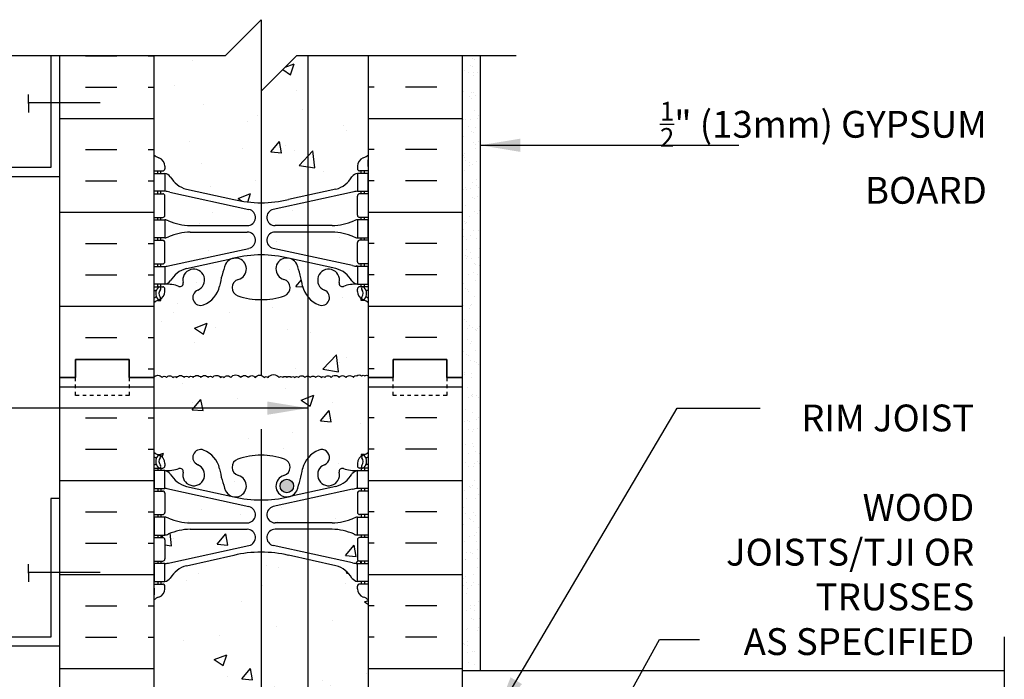
# Model space of a CAD drawing. Units: inches. Extents: x 26.8 to 73.5, y -18.3 to 47.3.
# Drawn here: x 44.9 to 72.5, y 28.8 to 47.3 of the extents above; entities that cross this region are included whole.
import ezdxf

# ---------------------------------------------------------------- set-up
doc = ezdxf.new("R2010")
doc.units = ezdxf.units.IN
doc.header["$LTSCALE"] = 0.5
doc.header["$MEASUREMENT"] = 0
doc.linetypes.add('DASHED2', pattern=[0.375, 0.25, -0.125])
for name, color, linetype in [('HATCH', 12, 'Continuous'), ('line25', 2, 'Continuous'), ('LINE3', 3, 'Continuous'), ('LINE50', 5, 'Continuous'), ('LINE9', 9, 'Continuous'), ('TEXT', 4, 'Continuous'), ('Web_Edge', 9, 'Continuous')]:
    doc.layers.add(name, color=color, linetype=linetype)
doc.styles.add('DIM', font='romans.shx', dxfattribs={"width": 0.7})
doc.styles.add('ROMANS', font='romans.shx', dxfattribs={"height": 1.125})
doc.dimstyles.new('ext_12', dxfattribs={"dimscale": 12, "dimtxt": 0.09375, "dimasz": 0.09375, "dimexe": 0.09375, "dimexo": 0.0625, "dimgap": 0.0625, "dimtad": 1, "dimdec": 1, "dimzin": 3, "dimdsep": 46, "dimlunit": 4, "dimtxsty": 'DIM', "dimcen": 0.09, "dimdle": 0.09375, "dimclrt": 4, "dimadec": 0, "dimazin": 0, "dimtfac": 1, "dimtdec": 1, "dimtmove": 2, "dimatfit": 3, "dimfxl": 1, "dimfrac": 2, "dimtolj": 1, "dimtzin": 0, "dimarcsym": 0})

msp = doc.modelspace()

# ---------------------------------------------------------------- hatches: boundary and pattern name
at = {"layer": 'HATCH'}
h = msp.add_hatch(dxfattribs=at)
h.set_pattern_fill('AR-CONC', color=256, scale=0.5)
h.paths.add_polyline_path([(51.676, 14.371, 0.057795), (50.908, 14.282), (49.586, 13.991, 0.196323), (49.137, 13.645, -0.188973), (48.981, 13.55), (48.876, 13.55), (48.876, 13.48), (48.924, 13.48, -0.414214), (48.986, 13.418), (48.986, 13.35, -0.317837), (48.819, 13.115, 0.082415), (48.676, 13.036), (48.676, 7.473, 0.082415), (48.819, 7.394, -0.317837), (48.986, 7.158), (48.986, 7.09, -0.414214), (48.924, 7.028), (48.876, 7.028), (48.876, 6.958), (48.981, 6.958, -0.188973), (49.137, 6.863, 0.196323), (49.586, 6.517), (50.908, 6.226, 0.057795), (51.676, 6.137)])
h.paths.add_polyline_path([(54.676, 13.036, 0.082415), (54.533, 13.115, -0.317837), (54.366, 13.35), (54.366, 13.418, -0.414214), (54.428, 13.48), (54.476, 13.48), (54.476, 13.55), (54.371, 13.55, -0.188973), (54.215, 13.645, 0.196323), (53.766, 13.991), (52.444, 14.282, 0.057795), (51.676, 14.371), (51.676, 6.137, 0.057795), (52.444, 6.226), (53.766, 6.517, 0.196323), (54.215, 6.863, -0.188973), (54.371, 6.958), (54.476, 6.958), (54.476, 7.028), (54.428, 7.028, -0.414214), (54.366, 7.09), (54.366, 7.158, -0.317837), (54.533, 7.394, 0.082415), (54.676, 7.473)])
h.paths.add_polyline_path([(51.676, 32.371, 0.057795), (50.908, 32.282), (49.586, 31.991, 0.196323), (49.137, 31.645, -0.188973), (48.981, 31.55), (48.876, 31.55), (48.876, 31.48), (48.924, 31.48, -0.414214), (48.986, 31.418), (48.986, 31.35, -0.317837), (48.819, 31.115, 0.082415), (48.676, 31.036), (48.676, 25.473, 0.082415), (48.819, 25.394, -0.317837), (48.986, 25.158), (48.986, 25.09, -0.414214), (48.924, 25.028), (48.876, 25.028), (48.876, 24.958), (48.981, 24.958, -0.188973), (49.137, 24.863, 0.196323), (49.586, 24.517), (50.908, 24.226, 0.057795), (51.676, 24.137), (51.676, 25.254), (51.301, 25.629), (51.301, 26.754), (51.676, 27.129)])
h.paths.add_polyline_path([(52.978, 32.165), (52.444, 32.282, 0.057795), (51.676, 32.371), (51.676, 27.129), (51.801, 27.254), (52.978, 27.254)])
h.paths.add_polyline_path([(54.676, 31.036, 0.082415), (54.533, 31.115, -0.317837), (54.366, 31.35), (54.366, 31.418, -0.414214), (54.428, 31.48), (54.476, 31.48), (54.476, 31.55), (54.371, 31.55, -0.188973), (54.215, 31.645, 0.196323), (53.766, 31.991), (52.978, 32.165), (52.978, 27.254), (54.676, 27.254)])
h.paths.add_polyline_path([(54.371, 24.958), (54.476, 24.958), (54.476, 25.028), (54.428, 25.028, -0.414214), (54.366, 25.09), (54.366, 25.129), (51.801, 25.129), (51.676, 25.254), (51.676, 24.137, 0.057795), (52.444, 24.226), (53.766, 24.517, 0.196323), (54.215, 24.863, -0.188973)])
h.paths.add_polyline_path([(52.978, 37.292, 0.253324), (52.901, 37.254, 0.520567), (52.723, 37.254, 0.520567), (52.608, 37.254, 0.520567), (52.518, 37.254, 0.520567), (52.398, 37.254, 0.520567), (52.282, 37.254, 0.520567), (52.177, 37.254, 0.520567), (51.871, 37.254, 0.520567), (51.761, 37.254, 0.520567), (51.514, 37.254, 0.520567), (51.315, 37.254, 0.520567), (51.105, 37.254, 0.520567), (50.827, 37.254, 0.520567), (50.638, 37.254, 0.520567), (50.544, 37.254, 0.520567), (50.318, 37.254, 0.520567), (50.197, 37.254, 0.520567), (49.988, 37.254, 0.520567), (49.778, 37.254, 0.520567), (49.652, 37.254, 0.520567), (49.526, 37.254, 0.520567), (49.316, 37.254, 0.520567), (49.211, 37.254, 0.520567), (49.028, 37.254, 0.520567), (48.907, 37.254, 0.520567), (48.676, 37.254), (48.676, 35.165, 0.064398), (48.786, 35.099), (48.876, 35.099), (48.876, 35.057, -0.249069), (48.986, 34.85), (48.986, 34.783, -0.414214), (48.924, 34.72), (48.876, 34.72), (48.876, 34.65), (48.981, 34.65, 0.10046), (49.375, 34.707, -0.601435), (49.494, 34.603, 2.182095), (49.904, 34.816, -1), (50.068, 35.224, -0.24438), (50.516, 34.703, 0.053157), (50.682, 34.089, 0.223253), (50.882, 33.924), (50.902, 33.92, 0.955472), (51.04, 34.514, -0.735593), (51.027, 34.972, -0.082755), (51.676, 35.08, -0.082755), (52.325, 34.972, -0.735593), (52.312, 34.514, 0.955472), (52.45, 33.92), (52.47, 33.924, 0.223253), (52.67, 34.089, 0.053157), (52.836, 34.703, -0.110434), (52.978, 34.996)])
h.paths.add_polyline_path([(52.582, 34.22, -1), (52.207, 34.22, -1)], flags=16)
h.paths.add_polyline_path([(54.676, 37.254), (54.676, 37.296, 0.439264), (54.575, 37.296, 0.520567), (54.486, 37.296, 0.520567), (54.355, 37.296, 0.520567), (54.255, 37.254, 0.520567), (54.05, 37.254, 0.520567), (53.856, 37.254, 0.520567), (53.636, 37.254, 0.520567), (53.457, 37.254, 0.520567), (53.358, 37.254, 0.520567), (53.2, 37.254, 0.520567), (53.048, 37.254, 0.236107), (52.978, 37.292), (52.978, 34.996, -0.130426), (53.284, 35.224, -1), (53.448, 34.816, 2.182095), (53.858, 34.603, -0.601435), (53.977, 34.707, 0.10046), (54.371, 34.65), (54.476, 34.65), (54.476, 34.72), (54.428, 34.72, -0.414214), (54.366, 34.783), (54.366, 34.85, -0.249069), (54.476, 35.057), (54.476, 35.099), (54.566, 35.099, 0.064398), (54.676, 35.165)])
h.paths.add_polyline_path([(54.676, 39.343, 0.064398), (54.566, 39.409), (54.476, 39.409), (54.476, 39.451, -0.249069), (54.366, 39.658), (54.366, 39.725, -0.414214), (54.428, 39.788), (54.476, 39.788), (54.476, 39.858), (54.371, 39.858, 0.10046), (53.977, 39.801, -0.601435), (53.858, 39.906, 2.182095), (53.448, 39.693, -1), (53.284, 39.284, -0.130426), (52.978, 39.512), (52.978, 37.292, -0.236107), (53.048, 37.254, -0.520567), (53.2, 37.254, -0.520567), (53.358, 37.254, -0.520567), (53.457, 37.254, -0.520567), (53.636, 37.254, -0.520567), (53.856, 37.254, -0.520567), (54.05, 37.254, -0.520567), (54.255, 37.254, -0.520567), (54.355, 37.296, -0.520567), (54.486, 37.296, -0.520567), (54.575, 37.296, -0.439264), (54.676, 37.296)])
h.paths.add_polyline_path([(52.978, 39.512, -0.110434), (52.836, 39.805, 0.053157), (52.67, 40.419, 0.223253), (52.47, 40.584), (52.45, 40.588, 0.955472), (52.312, 39.995, -0.735593), (52.325, 39.537, -0.082755), (51.676, 39.429), (51.676, 37.313, -0.177315), (51.761, 37.254, -0.520567), (51.871, 37.254, -0.520567), (52.177, 37.254, -0.520567), (52.282, 37.254, -0.520567), (52.398, 37.254, -0.520567), (52.518, 37.254, -0.520567), (52.608, 37.254, -0.520567), (52.723, 37.254, -0.520567), (52.901, 37.254, -0.253324), (52.978, 37.292)])
h.paths.add_polyline_path([(51.676, 39.429, -0.082755), (51.027, 39.537, -0.735593), (51.04, 39.995, 0.955472), (50.902, 40.588), (50.882, 40.584, 0.223253), (50.682, 40.419, 0.053157), (50.516, 39.805, -0.24438), (50.068, 39.284, -1), (49.904, 39.693, 2.182095), (49.494, 39.906, -0.601435), (49.375, 39.801, 0.10046), (48.981, 39.858), (48.876, 39.858), (48.876, 39.788), (48.924, 39.788, -0.414214), (48.986, 39.725), (48.986, 39.658, -0.249069), (48.876, 39.451), (48.876, 39.409), (48.786, 39.409, 0.064398), (48.676, 39.343), (48.676, 37.254, -0.520567), (48.907, 37.254, -0.520567), (49.028, 37.254, -0.520567), (49.211, 37.254, -0.520567), (49.316, 37.254, -0.520567), (49.526, 37.254, -0.520567), (49.652, 37.254, -0.520567), (49.778, 37.254, -0.520567), (49.988, 37.254, -0.520567), (50.197, 37.254, -0.520567), (50.318, 37.254, -0.520567), (50.544, 37.254, -0.520567), (50.638, 37.254, -0.520567), (50.827, 37.254, -0.520567), (51.105, 37.254, -0.520567), (51.315, 37.254, -0.520567), (51.514, 37.254, -0.314246), (51.676, 37.313)])
h.paths.add_polyline_path([(51.676, 45.254), (51.676, 47.254), (50.676, 46.254), (48.676, 46.254), (48.676, 43.473, 0.082415), (48.819, 43.394, -0.317837), (48.986, 43.158), (48.986, 43.09, -0.414214), (48.924, 43.028), (48.876, 43.028), (48.876, 42.958), (48.981, 42.958, -0.188973), (49.137, 42.863, 0.196323), (49.586, 42.517), (50.908, 42.226, 0.057795), (51.676, 42.137)])
h.paths.add_polyline_path([(52.978, 46.254), (52.676, 46.254), (51.676, 45.254), (51.676, 42.137, 0.057795), (52.444, 42.226), (52.978, 42.344)])
h.paths.add_polyline_path([(54.676, 46.254), (52.978, 46.254), (52.978, 42.344), (53.766, 42.517, 0.196323), (54.215, 42.863, -0.188973), (54.371, 42.958), (54.476, 42.958), (54.476, 43.028), (54.428, 43.028, -0.414214), (54.366, 43.09), (54.366, 43.158, -0.317837), (54.533, 43.394, 0.082415), (54.676, 43.473)])
h = msp.add_hatch(dxfattribs=at)
h.set_pattern_fill('INSUL', color=256, scale=7, style=0)
h.set_pattern_definition([(0, (-2877.4856, -359.7554), (0, 2.625), []), (0, (-2877.4856, -358.8804), (0, 2.625), [0.875, -0.875]), (0, (-2877.4856, -358.0054), (0, 2.625), [0.875, -0.875])])
h.paths.add_polyline_path([(48.676, 46.254), (46.051, 46.254), (46.051, 37.254), (46.488, 37.254), (46.488, 37.754), (47.988, 37.754), (47.988, 37.254), (48.676, 37.254)])
h = msp.add_hatch(dxfattribs=at)
h.set_pattern_fill('INSUL', color=256, scale=7, style=0)
h.set_pattern_definition([(180, (2980.8376, -359.7554), (0, 2.625), []), (180, (2980.8376, -358.8804), (0, 2.625), [0.875, -0.875]), (180, (2980.8376, -358.0054), (0, 2.625), [0.875, -0.875])])
h.paths.add_polyline_path([(57.301, 46.254), (54.676, 46.254), (54.676, 37.254), (55.363, 37.254), (55.363, 37.754), (56.863, 37.754), (56.863, 37.254), (57.301, 37.254)])
h = msp.add_hatch(dxfattribs=at)
h.set_pattern_fill('AR-SAND', color=256, scale=0.25, style=0)
h.paths.add_polyline_path([(57.801, 46.254), (57.301, 46.254), (57.301, 29.067), (57.801, 29.067)])
h = msp.add_hatch(dxfattribs=at)
h.set_pattern_fill('AR-CONC', color=256, scale=0.5, style=0)
h.paths.add_polyline_path([(53.661, 41.498, 0.097844), (54.267, 41.63, -0.124673), (54.371, 41.658), (54.476, 41.658), (54.476, 41.728), (54.428, 41.728, -0.414214), (54.366, 41.79), (54.366, 42.325, -0.414214), (54.428, 42.388), (54.476, 42.388), (54.476, 42.458), (54.371, 42.458, 0.036537), (54.227, 42.434), (52.978, 42.162), (52.978, 41.498)])
h.paths.add_polyline_path([(52.978, 41.318), (52.978, 40.654), (54.227, 40.382, 0.036537), (54.371, 40.358), (54.476, 40.358), (54.476, 40.428), (54.428, 40.428, -0.414214), (54.366, 40.49), (54.366, 41.025, -0.414214), (54.428, 41.088), (54.476, 41.088), (54.476, 41.158), (54.371, 41.158, -0.124673), (54.267, 41.186, 0.097844), (53.661, 41.318)])
h.paths.add_polyline_path([(52.065, 41.318, 0.897292), (52.016, 40.863), (52.978, 40.654), (52.978, 41.318)])
h.paths.add_polyline_path([(52.016, 41.953, 0.897292), (52.065, 41.498), (52.978, 41.498), (52.978, 42.162)])
h.paths.add_polyline_path([(49.125, 42.434, 0.036537), (48.981, 42.458), (48.876, 42.458), (48.876, 42.388), (48.924, 42.388, -0.414214), (48.986, 42.325), (48.986, 41.79, -0.414214), (48.924, 41.728), (48.876, 41.728), (48.876, 41.658), (48.981, 41.658, -0.124673), (49.085, 41.63, 0.097844), (49.691, 41.498), (51.287, 41.498, 0.897292), (51.336, 41.953)])
h.paths.add_polyline_path([(51.336, 40.863, 0.677618), (51.406, 41.285), (50.596, 41.285), (49.396, 41.285, 0.051135), (49.085, 41.186, -0.124673), (48.981, 41.158), (48.876, 41.158), (48.876, 41.088), (48.924, 41.088, -0.414214), (48.986, 41.025), (48.986, 40.49, -0.414214), (48.924, 40.428), (48.876, 40.428), (48.876, 40.358), (48.981, 40.358, 0.036537), (49.125, 40.382)])
h = msp.add_hatch(dxfattribs=at)
h.set_pattern_fill('INSUL', color=256, scale=7, style=0)
h.set_pattern_definition([(0, (-2877.4856, -377.7554), (0, 2.625), []), (0, (-2877.4856, -376.8804), (0, 2.625), [0.875, -0.875]), (0, (-2877.4856, -376.0054), (0, 2.625), [0.875, -0.875])])
h.paths.add_polyline_path([(46.051, 19.254), (46.488, 19.254), (46.488, 19.754), (47.988, 19.754), (47.988, 19.254), (48.676, 19.254), (48.676, 37.254), (47.988, 37.254), (47.988, 37.754), (46.488, 37.754), (46.488, 37.254), (46.051, 37.254)])
h = msp.add_hatch(dxfattribs=at)
h.set_pattern_fill('INSUL', color=256, scale=7, style=0)
h.set_pattern_definition([(180, (2980.8376, -377.7554), (0, 2.625), []), (180, (2980.8376, -376.8804), (0, 2.625), [0.875, -0.875]), (180, (2980.8376, -376.0054), (0, 2.625), [0.875, -0.875])])
h.paths.add_polyline_path([(54.676, 27.254), (57.301, 27.254), (57.301, 37.254), (56.863, 37.254), (56.863, 37.754), (55.363, 37.754), (55.363, 37.254), (54.676, 37.254)])
h = msp.add_hatch(dxfattribs=at)
h.set_pattern_fill('AR-CONC', color=256, scale=0.5, style=0)
h.paths.add_polyline_path([(52.978, 33.19), (53.661, 33.19, 0.097844), (54.267, 33.322, -0.124673), (54.371, 33.35), (54.476, 33.35), (54.476, 33.42), (54.428, 33.42, -0.414214), (54.366, 33.483), (54.366, 34.018, -0.414214), (54.428, 34.08), (54.476, 34.08), (54.476, 34.15), (54.371, 34.15, 0.036537), (54.227, 34.127), (52.978, 33.854)])
h.paths.add_polyline_path([(52.978, 33.19), (52.978, 33.854), (52.016, 33.645, 0.897292), (52.065, 33.19)])
h.paths.add_polyline_path([(52.978, 33.01), (52.065, 33.01, 0.897292), (52.016, 32.556), (52.978, 32.346)])
h.paths.add_polyline_path([(54.227, 32.074, 0.036537), (54.371, 32.05), (54.476, 32.05), (54.476, 32.12), (54.428, 32.12, -0.414214), (54.366, 32.183), (54.366, 32.718, -0.414214), (54.428, 32.78), (54.476, 32.78), (54.476, 32.85), (54.371, 32.85, -0.124673), (54.267, 32.879, 0.097844), (53.661, 33.01), (52.978, 33.01), (52.978, 32.346)])
h.paths.add_polyline_path([(51.336, 32.556, 0.897292), (51.287, 33.01), (49.691, 33.01, 0.097844), (49.085, 32.879, -0.124673), (48.981, 32.85), (48.876, 32.85), (48.876, 32.78), (48.924, 32.78, -0.414214), (48.986, 32.718), (48.986, 32.183, -0.414214), (48.924, 32.12), (48.876, 32.12), (48.876, 32.05), (48.981, 32.05, 0.036537), (49.125, 32.074)])
h.paths.add_polyline_path([(51.287, 33.19, 0.897292), (51.336, 33.645), (49.21, 34.108), (48.876, 34.108), (48.876, 34.08), (48.924, 34.08, -0.414214), (48.986, 34.018), (48.986, 33.483, -0.414214), (48.924, 33.42), (48.876, 33.42), (48.876, 33.35), (48.981, 33.35, -0.124673), (49.085, 33.322, 0.097844), (49.691, 33.19)])
at = {"layer": 'LINE3'}
msp.add_hatch(color=256, dxfattribs=at).paths.add_polyline_path([(52.582, 34.22, 1), (52.207, 34.22, 1)])

# ---------------------------------------------------------------- linework, layer by layer
at = {"color": 3}
msp.add_line((51.676, 35.813), (51.676, 1.254), dxfattribs=at)
at = {"layer": 'HATCH'}
msp.add_lwpolyline([(48.676, 37.254, -0.520567), (48.907, 37.254, -0.520567), (49.028, 37.254, -0.520567), (49.211, 37.254, -0.520567), (49.316, 37.254, -0.520567), (49.526, 37.254, -0.520567), (49.652, 37.254, -0.520567), (49.778, 37.254, -0.520567), (49.988, 37.254, -0.520567), (50.197, 37.254, -0.520567), (50.318, 37.254, -0.520567), (50.544, 37.254, -0.520567), (50.638, 37.254, -0.520567), (50.827, 37.254, -0.520567), (51.105, 37.254, -0.520567), (51.315, 37.254, -0.520567), (51.514, 37.254, -0.520567), (51.761, 37.254, -0.520567), (51.871, 37.254, -0.520567), (52.177, 37.254, -0.520567), (52.282, 37.254, -0.520567), (52.398, 37.254, -0.520567), (52.518, 37.254, -0.520567), (52.608, 37.254, -0.520567), (52.723, 37.254, -0.520567), (52.901, 37.254, -0.520567), (53.048, 37.254, -0.520567), (53.2, 37.254, -0.520567), (53.358, 37.254, -0.520567), (53.457, 37.254, -0.520567), (53.636, 37.254, -0.520567), (53.856, 37.254, -0.520567), (54.05, 37.254, -0.520567), (54.255, 37.254, -0.520567), (54.355, 37.296, -0.520567), (54.486, 37.296, -0.520567), (54.575, 37.296, -0.439264), (54.676, 37.296)], format="xyb", dxfattribs=at)
at = {"layer": 'line25'}
for p, q in [((48.676, 46.254), (48.676, 37.254)), ((54.676, 37.254), (54.676, 46.254)), ((48.676, 37.254), (48.676, 19.254)), ((54.676, 13.629), (54.676, 37.254))]:
    msp.add_line(p, q, dxfattribs=at)
at = {"layer": 'LINE3'}
for p, q in [((52.978, 46.254), (52.978, 24.557)), ((51.676, 45.254), (51.676, 37.313))]:
    msp.add_line(p, q, dxfattribs=at)
msp.add_circle((52.394, 34.22), 0.188, dxfattribs=at)
at = {"layer": 'LINE50'}
for p, q in [((46.051, 37.254), (46.051, 46.254)), ((57.301, 37.254), (57.301, 46.254)), ((46.051, 19.254), (46.051, 37.254)), ((57.301, 19.254), (57.301, 37.254))]:
    msp.add_line(p, q, dxfattribs=at)
for points in [[(46.051, 37.254), (46.488, 37.254), (46.488, 37.754), (47.988, 37.754), (47.988, 37.254), (48.676, 37.254)], [(48.676, 37.254), (47.988, 37.254), (47.988, 37.754), (46.488, 37.754), (46.488, 37.254), (46.051, 37.254)], [(57.301, 37.254), (56.863, 37.254), (56.863, 37.754), (55.363, 37.754), (55.363, 37.254), (54.676, 37.254)], [(54.676, 37.254), (55.363, 37.254), (55.363, 37.754), (56.863, 37.754), (56.863, 37.254), (57.301, 37.254)]]:
    msp.add_lwpolyline(points, dxfattribs=at)
at = {"layer": 'LINE9'}
for p, q in [((51.676, 47.254), (50.676, 46.254)), ((51.676, 47.254), (51.676, 45.254)), ((40.551, 46.254), (50.676, 46.254)), ((51.676, 45.254), (52.676, 46.254)), ((52.676, 46.254), (58.801, 46.254)), ((57.801, 46.254), (57.801, 29.067)), ((45.176, 44.912), (45.176, 45.162)), ((45.176, 44.937), (47.176, 44.937)), ((45.176, 44.912), (45.176, 44.662)), ((45.176, 31.787), (45.176, 32.037)), ((45.176, 31.812), (47.176, 31.812)), ((45.176, 31.787), (45.176, 31.537)), ((57.301, 29.067), (72.452, 29.067))]:
    msp.add_line(p, q, dxfattribs=at)
for points in [[(45.801, 46.254), (45.801, 43.124), (43.051, 43.124), (43.051, 42.874), (46.051, 42.874), (46.051, 46.254)], [(72.452, 30.004), (72.452, 27.637)]]:
    msp.add_lwpolyline(points, dxfattribs=at)
at = {"layer": 'LINE9', "linetype": 'DASHED2', "ltscale": 0.15}
for points in [[(47.988, 37.254), (47.988, 37.254), (47.988, 36.754), (46.488, 36.754), (46.488, 37.254), (46.488, 37.254)], [(56.863, 37.254), (56.863, 37.254), (56.863, 36.754), (55.363, 36.754), (55.363, 37.254), (55.363, 37.254)]]:
    msp.add_lwpolyline(points, dxfattribs=at)
at = {"layer": 'LINE9'}
msp.add_lwpolyline([(46.051, 33.874), (45.801, 33.874), (45.801, 29.999), (43.051, 29.999), (43.051, 29.749), (46.051, 29.749)], close=True, dxfattribs=at)
at = {"layer": 'Web_Edge'}
for p, q in [((48.686, 43.148), (48.686, 43.334)), ((54.666, 43.148), (54.666, 43.334)), ((48.676, 43.028), (48.924, 43.028)), ((48.786, 42.958), (48.786, 43.028)), ((48.876, 42.958), (48.876, 43.028)), ((48.986, 43.158), (48.986, 43.09)), ((54.366, 43.158), (54.366, 43.09)), ((54.676, 43.028), (54.428, 43.028)), ((54.476, 42.958), (54.476, 43.028)), ((54.566, 42.958), (54.566, 43.028)), ((48.786, 42.388), (48.786, 42.458)), ((48.876, 42.388), (48.876, 42.458)), ((49.125, 42.434), (51.336, 41.953)), ((49.586, 42.517), (50.908, 42.226)), ((54.227, 42.434), (52.016, 41.953)), ((53.766, 42.517), (52.444, 42.226)), ((54.476, 42.388), (54.476, 42.458)), ((54.566, 42.388), (54.566, 42.458)), ((48.676, 42.388), (48.924, 42.388)), ((48.986, 41.79), (48.986, 42.325)), ((54.366, 41.79), (54.366, 42.325)), ((54.676, 42.388), (54.428, 42.388)), ((48.676, 41.728), (48.924, 41.728)), ((48.786, 41.658), (48.786, 41.728)), ((48.876, 41.658), (48.876, 41.728)), ((54.676, 41.728), (54.428, 41.728)), ((54.476, 41.658), (54.476, 41.728)), ((54.566, 41.658), (54.566, 41.728)), ((49.691, 41.498), (51.287, 41.498)), ((49.691, 41.318), (51.287, 41.318)), ((53.661, 41.498), (52.065, 41.498)), ((53.661, 41.318), (52.065, 41.318)), ((48.676, 41.088), (48.924, 41.088)), ((48.786, 41.088), (48.786, 41.158)), ((48.876, 41.088), (48.876, 41.158)), ((48.986, 40.49), (48.986, 41.025)), ((54.366, 40.49), (54.366, 41.025)), ((54.676, 41.088), (54.428, 41.088)), ((54.476, 41.088), (54.476, 41.158)), ((54.566, 41.088), (54.566, 41.158)), ((49.125, 40.382), (51.336, 40.863)), ((54.227, 40.382), (52.016, 40.863)), ((49.586, 40.299), (50.908, 40.59)), ((53.766, 40.299), (52.444, 40.59)), ((48.676, 40.428), (48.924, 40.428)), ((48.786, 40.358), (48.786, 40.428)), ((48.876, 40.358), (48.876, 40.428)), ((54.676, 40.428), (54.428, 40.428)), ((54.476, 40.358), (54.476, 40.428)), ((54.566, 40.358), (54.566, 40.428)), ((48.676, 39.788), (48.924, 39.788)), ((48.676, 39.688), (48.718, 39.688)), ((48.786, 39.788), (48.786, 39.858)), ((48.876, 39.788), (48.876, 39.858)), ((48.986, 39.658), (48.986, 39.725)), ((54.366, 39.658), (54.366, 39.725)), ((54.676, 39.788), (54.428, 39.788)), ((54.476, 39.788), (54.476, 39.858)), ((54.566, 39.788), (54.566, 39.858)), ((54.676, 39.688), (54.634, 39.688)), ((48.786, 39.409), (48.876, 39.409)), ((48.876, 39.409), (48.876, 39.451)), ((54.476, 39.409), (54.476, 39.451)), ((54.566, 39.409), (54.476, 39.409)), ((48.786, 35.099), (48.876, 35.099)), ((48.876, 35.099), (48.876, 35.057)), ((54.476, 35.099), (54.476, 35.057)), ((54.566, 35.099), (54.476, 35.099)), ((48.676, 34.82), (48.718, 34.82)), ((48.676, 34.72), (48.924, 34.72)), ((48.786, 34.72), (48.786, 34.65)), ((48.876, 34.72), (48.876, 34.65)), ((48.986, 34.85), (48.986, 34.783)), ((54.366, 34.85), (54.366, 34.783)), ((54.676, 34.72), (54.428, 34.72)), ((54.476, 34.72), (54.476, 34.65)), ((54.566, 34.72), (54.566, 34.65)), ((54.676, 34.82), (54.634, 34.82)), ((48.786, 34.15), (48.786, 34.08)), ((48.876, 34.15), (48.876, 34.08)), ((49.586, 34.209), (50.908, 33.919)), ((53.766, 34.209), (52.444, 33.919)), ((54.476, 34.15), (54.476, 34.08)), ((54.566, 34.15), (54.566, 34.08)), ((48.676, 34.08), (48.924, 34.08)), ((48.986, 34.018), (48.986, 33.483)), ((49.125, 34.127), (51.336, 33.645)), ((54.227, 34.127), (52.016, 33.645)), ((54.366, 34.018), (54.366, 33.483)), ((54.676, 34.08), (54.428, 34.08)), ((48.676, 33.42), (48.924, 33.42)), ((48.786, 33.42), (48.786, 33.35)), ((48.876, 33.42), (48.876, 33.35)), ((54.676, 33.42), (54.428, 33.42)), ((54.476, 33.42), (54.476, 33.35)), ((54.566, 33.42), (54.566, 33.35)), ((49.691, 33.19), (51.287, 33.19)), ((53.661, 33.19), (52.065, 33.19)), ((48.676, 32.78), (48.924, 32.78)), ((48.786, 32.85), (48.786, 32.78)), ((48.876, 32.85), (48.876, 32.78)), ((49.691, 33.01), (51.287, 33.01)), ((53.661, 33.01), (52.065, 33.01)), ((54.676, 32.78), (54.428, 32.78)), ((54.476, 32.85), (54.476, 32.78)), ((54.566, 32.85), (54.566, 32.78)), ((48.986, 32.718), (48.986, 32.183)), ((49.125, 32.074), (51.336, 32.556)), ((54.227, 32.074), (52.016, 32.556)), ((54.366, 32.718), (54.366, 32.183)), ((49.586, 31.991), (50.908, 32.282)), ((53.766, 31.991), (52.444, 32.282)), ((48.676, 32.12), (48.924, 32.12)), ((48.786, 32.12), (48.786, 32.05)), ((48.876, 32.12), (48.876, 32.05)), ((54.676, 32.12), (54.428, 32.12)), ((54.476, 32.12), (54.476, 32.05)), ((54.566, 32.12), (54.566, 32.05)), ((48.676, 31.48), (48.924, 31.48)), ((48.786, 31.55), (48.786, 31.48)), ((48.876, 31.55), (48.876, 31.48)), ((48.986, 31.35), (48.986, 31.418)), ((54.366, 31.35), (54.366, 31.418)), ((54.676, 31.48), (54.428, 31.48)), ((54.476, 31.55), (54.476, 31.48)), ((54.566, 31.55), (54.566, 31.48)), ((48.686, 31.36), (48.686, 31.174)), ((54.666, 31.36), (54.666, 31.174))]:
    msp.add_line(p, q, dxfattribs=at)
for points in [[(48.681, 42.958), (48.981, 42.958), (48.981, 42.458), (48.681, 42.458)], [(54.671, 42.958), (54.371, 42.958), (54.371, 42.458), (54.671, 42.458)], [(48.681, 41.658), (48.981, 41.658), (48.981, 41.158), (48.681, 41.158)], [(54.671, 41.658), (54.371, 41.658), (54.371, 41.158), (54.671, 41.158)], [(48.681, 40.358), (48.981, 40.358), (48.981, 39.858), (48.681, 39.858)], [(54.671, 40.358), (54.371, 40.358), (54.371, 39.858), (54.671, 39.858)], [(48.681, 34.15), (48.981, 34.15), (48.981, 34.65), (48.681, 34.65)], [(54.671, 34.15), (54.371, 34.15), (54.371, 34.65), (54.671, 34.65)], [(48.681, 32.85), (48.981, 32.85), (48.981, 33.35), (48.681, 33.35)], [(54.671, 32.85), (54.371, 32.85), (54.371, 33.35), (54.671, 33.35)], [(48.681, 31.55), (48.981, 31.55), (48.981, 32.05), (48.681, 32.05)], [(54.671, 31.55), (54.371, 31.55), (54.371, 32.05), (54.671, 32.05)]]:
    msp.add_lwpolyline(points, close=True, dxfattribs=at)
for centre, radius, start, end in [((48.986, 43.865), 0.5, 231.6833, 250.5288), ((48.986, 43.865), 0.6, 238.8907, 238.927), ((48.666, 43.334), 0.02, 360, 58.927), ((48.736, 43.158), 0.25, 0, 70.5288), ((54.616, 43.158), 0.25, 109.4712, 180), ((54.366, 43.865), 0.5, 289.4712, 308.3167), ((54.686, 43.334), 0.02, 121.073, 180), ((54.366, 43.865), 0.6, 301.073, 301.1093), ((48.666, 43.148), 0.02, 299.988, 360), ((48.924, 43.09), 0.0625, 270, 0), ((48.938, 42.712), 0.25, 37.2777, 80.0823), ((54.414, 42.712), 0.25, 99.9177, 142.7223), ((54.428, 43.09), 0.0625, 180, 270), ((54.686, 43.148), 0.02, 180, 240.012), ((49.785, 43.24), 0.75, 210.155, 254.5838), ((53.567, 43.24), 0.75, 285.4162, 329.845), ((48.89, 41.462), 1, 76.4291, 84.7991), ((54.462, 41.462), 1, 95.2009, 103.5709), ((48.924, 42.325), 0.0625, 0, 90), ((51.676, 45.493), 3.356, 256.7692, 270), ((51.676, 45.493), 3.356, 270, 283.2308), ((54.428, 42.325), 0.0625, 90, 180), ((51.287, 41.728), 0.23, 270, 77.6055), ((52.065, 41.728), 0.23, 102.3945, 270), ((48.924, 41.79), 0.0625, 270, 0), ((48.977, 41.439), 0.219, 60.4937, 88.92), ((48.977, 41.439), 0.219, 60.4937, 88.92), ((49.721, 43.098), 1.6, 246.5673, 268.9203), ((49.721, 43.098), 1.6, 246.5673, 268.9203), ((53.631, 43.098), 1.6, 271.0797, 293.4327), ((53.631, 43.098), 1.6, 271.0797, 293.4327), ((54.375, 41.439), 0.219, 91.08, 119.5063), ((54.375, 41.439), 0.219, 91.08, 119.5063), ((54.428, 41.79), 0.0625, 180, 270), ((49.721, 39.718), 1.6, 91.0797, 113.4327), ((51.287, 41.088), 0.23, 282.3945, 90), ((52.065, 41.088), 0.23, 90, 257.6055), ((53.631, 39.718), 1.6, 66.5673, 88.9203), ((48.924, 41.025), 0.0625, 0, 90), ((48.977, 41.377), 0.219, 271.08, 299.5063), ((54.375, 41.377), 0.219, 240.4937, 268.92), ((54.428, 41.025), 0.0625, 90, 180), ((48.924, 40.49), 0.0625, 270, 0), ((50.958, 40.288), 0.305, 285.7253, 154.6218), ((51.676, 37.323), 3.356, 90, 103.2308), ((51.676, 37.323), 3.356, 76.7692, 90), ((52.394, 40.288), 0.305, 25.3782, 254.2747), ((54.428, 40.49), 0.0625, 180, 270), ((48.89, 41.354), 1, 275.2009, 283.5709), ((49.785, 39.576), 0.75, 105.4162, 149.845), ((49.791, 39.976), 0.305, 291.8037, 193.3205), ((53.479, 39.334), 3, 158.8016, 170.9727), ((49.873, 39.334), 3, 9.0273, 21.1984), ((53.561, 39.976), 0.305, 346.6795, 248.1963), ((53.567, 39.576), 0.75, 30.155, 74.5838), ((54.462, 41.354), 1, 256.4291, 264.7991), ((48.938, 40.104), 0.25, 279.9177, 322.7223), ((51.105, 39.764), 0.24, 105.7253, 251.077), ((52.247, 39.764), 0.24, 288.923, 74.2747), ((54.414, 40.104), 0.25, 217.2777, 260.0823), ((48.718, 39.668), 0.02, 345.8459, 90), ((48.98, 39.603), 0.25, 137.5391, 219.8855), ((48.828, 39.742), 0.045, 317.5391, 137.5391), ((48.736, 39.658), 0.25, 289.4712, 360), ((48.98, 39.603), 0.16, 137.5391, 219.9999), ((48.924, 39.725), 0.0625, 360, 90), ((49.037, 38.86), 1, 70.0933, 93.2121), ((49.407, 39.885), 0.09, 251.1349, 13.3205), ((49.986, 39.489), 0.22, 111.8037, 291.8037), ((49.791, 39.976), 0.745, 291.8037, 346.7348), ((53.561, 39.976), 0.745, 193.2652, 248.1963), ((53.366, 39.489), 0.22, 248.1963, 68.1963), ((53.945, 39.885), 0.09, 166.6795, 288.8651), ((54.315, 38.86), 1, 86.7879, 109.9067), ((54.428, 39.725), 0.0625, 90, 180), ((54.616, 39.658), 0.25, 180, 250.5288), ((54.524, 39.742), 0.045, 42.4609, 222.4609), ((54.372, 39.603), 0.16, 320.0001, 42.4609), ((54.372, 39.603), 0.25, 320.1145, 42.4609), ((54.634, 39.668), 0.02, 90, 194.1541), ((48.986, 38.951), 0.6, 114.9252, 121.1093), ((48.986, 38.951), 0.5, 109.4712, 128.3167), ((48.725, 39.513), 0.02, 294.9252, 19.2084), ((48.822, 39.473), 0.045, 218.552, 40.8121), ((51.676, 41.429), 2, 251.077, 270), ((51.676, 41.429), 2, 270, 288.923), ((54.53, 39.473), 0.045, 139.1879, 321.448), ((54.366, 38.951), 0.5, 51.6833, 70.5288), ((54.627, 39.513), 0.02, 160.7916, 245.0748), ((54.366, 38.951), 0.6, 58.8907, 65.0748), ((49.986, 35.02), 0.22, 68.1963, 248.1963), ((53.366, 35.02), 0.22, 291.8037, 111.8037), ((48.986, 35.557), 0.5, 231.6833, 250.5288), ((48.986, 35.557), 0.6, 238.8907, 245.0748), ((48.98, 34.905), 0.25, 140.1145, 222.4609), ((48.725, 34.995), 0.02, 340.7916, 65.0748), ((48.822, 35.036), 0.045, 319.1879, 141.448), ((48.736, 34.85), 0.25, 0, 70.5288), ((48.98, 34.905), 0.16, 140.0001, 222.4609), ((49.791, 34.532), 0.745, 13.2652, 68.1963), ((51.105, 34.745), 0.24, 108.923, 254.2747), ((51.676, 33.08), 2, 90, 108.923), ((51.676, 33.08), 2, 71.077, 90), ((52.247, 34.745), 0.24, 285.7253, 71.077), ((53.561, 34.532), 0.745, 111.8037, 166.7348), ((54.616, 34.85), 0.25, 109.4712, 180), ((54.53, 35.036), 0.045, 38.552, 220.8121), ((54.372, 34.905), 0.16, 317.5391, 39.9999), ((54.366, 35.557), 0.5, 289.4712, 308.3167), ((54.372, 34.905), 0.25, 317.5391, 39.8855), ((54.627, 34.995), 0.02, 114.9252, 199.2084), ((54.366, 35.557), 0.6, 294.9252, 301.1093), ((48.718, 34.84), 0.02, 270, 14.1541), ((48.828, 34.767), 0.045, 222.4609, 42.4609), ((48.924, 34.783), 0.0625, 270, 0), ((49.037, 35.649), 1, 266.7879, 289.9067), ((49.407, 34.623), 0.09, 346.6795, 108.8651), ((49.791, 34.532), 0.305, 166.6795, 68.1963), ((53.479, 35.174), 3, 189.0273, 201.1984), ((49.873, 35.174), 3, 338.8016, 350.9727), ((53.561, 34.532), 0.305, 111.8037, 13.3205), ((53.945, 34.623), 0.09, 71.1349, 193.3205), ((54.315, 35.649), 1, 250.0933, 273.2121), ((54.428, 34.783), 0.0625, 180, 270), ((54.524, 34.767), 0.045, 137.5391, 317.5391), ((54.634, 34.84), 0.02, 165.8459, 270), ((48.938, 34.404), 0.25, 37.2777, 80.0823), ((49.785, 34.932), 0.75, 210.155, 254.5838), ((50.958, 34.22), 0.305, 205.3782, 74.2747), ((52.394, 34.22), 0.305, 105.7253, 334.6218), ((53.567, 34.932), 0.75, 285.4162, 329.845), ((54.414, 34.404), 0.25, 99.9177, 142.7223), ((48.89, 33.154), 1, 76.4291, 84.7991), ((54.462, 33.154), 1, 95.2009, 103.5709), ((48.924, 34.018), 0.0625, 0, 90), ((51.676, 37.186), 3.356, 256.7692, 270), ((51.676, 37.186), 3.356, 270, 283.2308), ((54.428, 34.018), 0.0625, 90, 180), ((51.287, 33.42), 0.23, 270, 77.6055), ((52.065, 33.42), 0.23, 102.3945, 270), ((48.924, 33.483), 0.0625, 270, 0), ((48.977, 33.132), 0.219, 60.4937, 88.92), ((49.721, 34.79), 1.6, 246.5673, 268.9203), ((53.631, 34.79), 1.6, 271.0797, 293.4327), ((54.375, 33.132), 0.219, 91.08, 119.5063), ((54.428, 33.483), 0.0625, 180, 270), ((48.924, 32.718), 0.0625, 0, 90), ((48.977, 33.069), 0.219, 271.08, 299.5063), ((48.977, 33.069), 0.219, 271.08, 299.5063), ((49.721, 31.411), 1.6, 91.0797, 113.4327), ((49.721, 31.411), 1.6, 91.0797, 113.4327), ((51.287, 32.78), 0.23, 282.3945, 90), ((52.065, 32.78), 0.23, 90, 257.6055), ((53.631, 31.411), 1.6, 66.5673, 88.9203), ((53.631, 31.411), 1.6, 66.5673, 88.9203), ((54.375, 33.069), 0.219, 240.4937, 268.92), ((54.375, 33.069), 0.219, 240.4937, 268.92), ((54.428, 32.718), 0.0625, 90, 180), ((51.676, 29.015), 3.356, 90, 103.2308), ((51.676, 29.015), 3.356, 76.7692, 90), ((48.924, 32.183), 0.0625, 270, 0), ((48.89, 33.046), 1, 275.2009, 283.5709), ((49.785, 31.268), 0.75, 105.4162, 149.845), ((53.567, 31.268), 0.75, 30.155, 74.5838), ((54.462, 33.046), 1, 256.4291, 264.7991), ((54.428, 32.183), 0.0625, 180, 270), ((48.924, 31.418), 0.0625, 360, 90), ((48.938, 31.797), 0.25, 279.9177, 322.7223), ((54.414, 31.797), 0.25, 217.2777, 260.0823), ((54.428, 31.418), 0.0625, 90, 180), ((48.666, 31.36), 0.02, 0, 60.012), ((48.666, 31.174), 0.02, 301.073, 0), ((48.986, 30.643), 0.6, 121.073, 121.1093), ((48.986, 30.643), 0.5, 109.4712, 128.3167), ((48.736, 31.35), 0.25, 289.4712, 360), ((54.616, 31.35), 0.25, 180, 250.5288), ((54.366, 30.643), 0.5, 51.6833, 70.5288), ((54.686, 31.36), 0.02, 119.988, 180), ((54.686, 31.174), 0.02, 180, 238.927), ((54.366, 30.643), 0.6, 58.8907, 58.927)]:
    msp.add_arc(centre, radius, start, end, dxfattribs=at)

# ---------------------------------------------------------------- texts
at = {"layer": 'TEXT', "char_height": 0.75, "attachment_point": 9, "style": 'ROMANS'}
for s, insert, width in [('\\A1;{\\H0.7x;\\S1/2;\\H1.4286x;"} (13mm) GYPSUM BOARD', (71.964, 42.11), 9.28726), ('\\A1;\\PRIM JOIST\\P\\PWOOD \\PJOISTS/TJI OR\\PTRUSSES \\PAS SPECIFIED', (71.611, 29.495), 12.00896)]:
    msp.add_mtext(s, dxfattribs=dict(at, insert=insert, width=width))

# ---------------------------------------------------------------- leaders
at = {"layer": 'TEXT'}
for points, override in [([(57.801, 43.744), (65.034, 43.744)], {"dimgap": 0.0625, "dimtad": 0}), ([(52.978, 36.396), (37.675, 36.396)], {"dimgap": 0.0625, "dimtad": 0}), ([(58.236, 27.81), (63.307, 36.397), (65.625, 36.397)], {"dimtad": 0}), ([(60.893, 26.444), (62.817, 29.931), (63.928, 29.931)], {"dimtad": 0})]:
    msp.add_leader(points, dimstyle='ext_12', override=override, dxfattribs=at)

doc.saveas('drawing.dxf')
